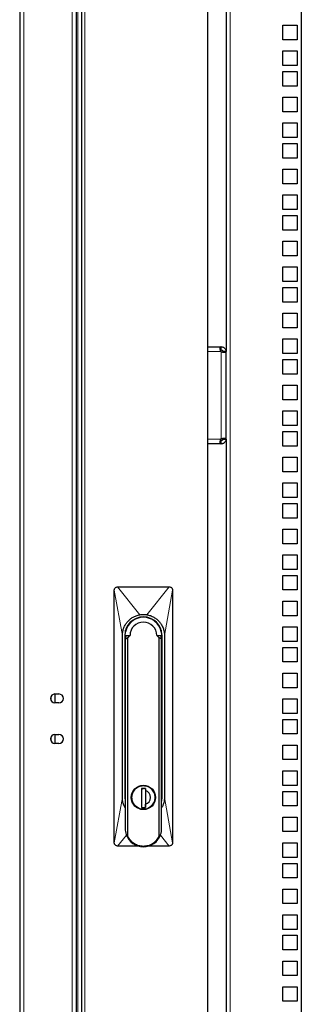
# Model space of a CAD drawing. Units: millimetres. Extents: x 22324 to 43555, y 560 to 15574.
# Drawn here: x 32511 to 32685, y 8857 to 9465 of the extents above; entities that cross this region are included whole.
import ezdxf

# ---------------------------------------------------------------- set-up
doc = ezdxf.new("R2010")
doc.units = ezdxf.units.MM
doc.layers.add('Conteg ROF Rack', color=3, linetype='Continuous')

# ---------------------------------------------------------------- blocks, each defined once
blk = doc.blocks.new('RDF_48U_80_front_view')
at = {"layer": 'Conteg ROF Rack', "linetype": 'Continuous', "lineweight": 30}
for p, q in [((17516.23, 13291.97), (17516.23, 11147.07)), ((17551.23, 13291.79), (17551.23, 11147.07)), ((17554.33, 13287.84), (17554.33, 11151.19)), ((17632.48, 11263.34), (17632.48, 13225.69)), ((17690.23, 13209.69), (17690.23, 11213.34)), ((17643.73, 13192.97), (17643.73, 12446.22)), ((17678.73, 12638.72), (17678.73, 12647.72)), ((17678.73, 12647.72), (17687.73, 12647.72)), ((17687.73, 12647.72), (17687.73, 12638.72)), ((17687.73, 12638.72), (17678.73, 12638.72)), ((17678.73, 12622.84), (17678.73, 12631.84)), ((17678.73, 12631.84), (17687.73, 12631.84)), ((17687.73, 12631.84), (17687.73, 12622.84)), ((17687.73, 12622.84), (17678.73, 12622.84)), ((17678.73, 12610.14), (17678.73, 12619.14)), ((17678.73, 12619.14), (17687.73, 12619.14)), ((17687.73, 12619.14), (17687.73, 12610.14)), ((17687.73, 12610.14), (17678.73, 12610.14)), ((17678.73, 12594.27), (17678.73, 12603.27)), ((17678.73, 12603.27), (17687.73, 12603.27)), ((17687.73, 12603.27), (17687.73, 12594.27)), ((17687.73, 12594.27), (17678.73, 12594.27)), ((17678.73, 12578.39), (17678.73, 12587.39)), ((17678.73, 12587.39), (17687.73, 12587.39)), ((17687.73, 12587.39), (17687.73, 12578.39)), ((17687.73, 12578.39), (17678.73, 12578.39)), ((17678.73, 12565.69), (17678.73, 12574.69)), ((17678.73, 12574.69), (17687.73, 12574.69)), ((17687.73, 12574.69), (17687.73, 12565.69)), ((17687.73, 12565.69), (17678.73, 12565.69)), ((17678.73, 12549.82), (17678.73, 12558.82)), ((17678.73, 12558.82), (17687.73, 12558.82)), ((17687.73, 12558.82), (17687.73, 12549.82)), ((17687.73, 12549.82), (17678.73, 12549.82)), ((17678.73, 12533.94), (17678.73, 12542.94)), ((17678.73, 12542.94), (17687.73, 12542.94)), ((17687.73, 12542.94), (17687.73, 12533.94)), ((17687.73, 12533.94), (17678.73, 12533.94)), ((17678.73, 12521.24), (17678.73, 12530.24)), ((17678.73, 12530.24), (17687.73, 12530.24)), ((17687.73, 12530.24), (17687.73, 12521.24)), ((17687.73, 12521.24), (17678.73, 12521.24)), ((17678.73, 12505.37), (17678.73, 12514.37)), ((17678.73, 12514.37), (17687.73, 12514.37)), ((17687.73, 12514.37), (17687.73, 12505.37)), ((17687.73, 12505.37), (17678.73, 12505.37)), ((17678.73, 12489.49), (17678.73, 12498.49)), ((17678.73, 12498.49), (17687.73, 12498.49)), ((17687.73, 12498.49), (17687.73, 12489.49)), ((17687.73, 12489.49), (17678.73, 12489.49)), ((17678.73, 12476.79), (17678.73, 12485.79)), ((17678.73, 12485.79), (17687.73, 12485.79)), ((17687.73, 12485.79), (17687.73, 12476.79)), ((17687.73, 12476.79), (17678.73, 12476.79)), ((17678.73, 12460.92), (17678.73, 12469.92)), ((17678.73, 12469.92), (17687.73, 12469.92)), ((17687.73, 12469.92), (17687.73, 12460.92)), ((17687.73, 12460.92), (17678.73, 12460.92)), ((17678.73, 12445.04), (17678.73, 12454.04)), ((17678.73, 12454.04), (17687.73, 12454.04)), ((17687.73, 12454.04), (17687.73, 12445.04)), ((17632.48, 12449.22), (17640.48, 12449.22)), ((17640.6, 12449.22), (17640.48, 12449.22)), ((17640.48, 12447.22), (17640.6, 12447.22)), ((17640.6, 12449.22), (17640.6, 12447.22)), ((17640.6, 12447.22), (17640.6, 12449.22)), ((17640.73, 12449.22), (17640.6, 12449.22)), ((17640.6, 12447.22), (17640.73, 12447.22)), ((17641.73, 12446.22), (17641.73, 12445.97)), ((17643.73, 12445.97), (17643.73, 12446.22)), ((17643.73, 12392.47), (17643.73, 12445.97)), ((17687.73, 12445.04), (17678.73, 12445.04)), ((17678.73, 12432.34), (17678.73, 12441.34)), ((17678.73, 12441.34), (17687.73, 12441.34)), ((17687.73, 12441.34), (17687.73, 12432.34)), ((17687.73, 12432.34), (17678.73, 12432.34)), ((17678.73, 12416.47), (17678.73, 12425.47)), ((17678.73, 12425.47), (17687.73, 12425.47)), ((17687.73, 12425.47), (17687.73, 12416.47)), ((17687.73, 12416.47), (17678.73, 12416.47)), ((17678.73, 12400.59), (17678.73, 12409.59)), ((17678.73, 12409.59), (17687.73, 12409.59)), ((17687.73, 12409.59), (17687.73, 12400.59)), ((17687.73, 12400.59), (17678.73, 12400.59)), ((17641.73, 12392.47), (17641.73, 12392.22)), ((17643.73, 12392.22), (17643.73, 12392.47)), ((17643.73, 12392.22), (17643.73, 11912.82)), ((17678.73, 12387.89), (17678.73, 12396.89)), ((17678.73, 12396.89), (17687.73, 12396.89)), ((17687.73, 12396.89), (17687.73, 12387.89)), ((17640.48, 12389.22), (17632.48, 12389.22)), ((17640.6, 12391.22), (17640.48, 12391.22)), ((17640.48, 12389.22), (17640.6, 12389.22)), ((17640.6, 12391.22), (17640.6, 12389.22)), ((17640.6, 12389.22), (17640.6, 12391.22)), ((17640.73, 12391.22), (17640.6, 12391.22)), ((17640.6, 12389.22), (17640.73, 12389.22)), ((17687.73, 12387.89), (17678.73, 12387.89)), ((17678.73, 12372.02), (17678.73, 12381.02)), ((17678.73, 12381.02), (17687.73, 12381.02)), ((17687.73, 12381.02), (17687.73, 12372.02)), ((17687.73, 12372.02), (17678.73, 12372.02)), ((17678.73, 12356.14), (17678.73, 12365.14)), ((17678.73, 12365.14), (17687.73, 12365.14)), ((17687.73, 12365.14), (17687.73, 12356.14)), ((17687.73, 12356.14), (17678.73, 12356.14)), ((17678.73, 12343.44), (17678.73, 12352.44)), ((17678.73, 12352.44), (17687.73, 12352.44)), ((17687.73, 12352.44), (17687.73, 12343.44)), ((17687.73, 12343.44), (17678.73, 12343.44)), ((17678.73, 12327.57), (17678.73, 12336.57)), ((17678.73, 12336.57), (17687.73, 12336.57)), ((17687.73, 12336.57), (17687.73, 12327.57)), ((17687.73, 12327.57), (17678.73, 12327.57)), ((17678.73, 12311.69), (17678.73, 12320.69)), ((17678.73, 12320.69), (17687.73, 12320.69)), ((17687.73, 12320.69), (17687.73, 12311.69)), ((17687.73, 12311.69), (17678.73, 12311.69)), ((17678.73, 12298.99), (17678.73, 12307.99)), ((17678.73, 12307.99), (17687.73, 12307.99)), ((17687.73, 12307.99), (17687.73, 12298.99)), ((17576.68, 12300.89), (17608.68, 12300.89)), ((17574.68, 12142.89), (17574.68, 12298.89)), ((17610.68, 12298.89), (17610.68, 12142.89)), ((17687.73, 12298.99), (17678.73, 12298.99)), ((17678.73, 12283.12), (17678.73, 12292.12)), ((17678.73, 12292.12), (17687.73, 12292.12)), ((17687.73, 12292.12), (17687.73, 12283.12)), ((17687.73, 12283.12), (17678.73, 12283.12)), ((17678.73, 12267.24), (17678.73, 12276.24)), ((17678.73, 12276.24), (17687.73, 12276.24)), ((17687.73, 12276.24), (17687.73, 12267.24)), ((17579.68, 12170.89), (17579.68, 12270.89)), ((17581.18, 12270.89), (17581.18, 12170.89)), ((17581.66, 12273.16), (17581.66, 12274.18)), ((17581.92, 12270.89), (17584.31, 12270.89)), ((17584.31, 12270.89), (17584.39, 12270.89)), ((17600.98, 12270.89), (17601.05, 12270.89)), ((17601.05, 12270.89), (17603.45, 12270.89)), ((17603.7, 12274.18), (17603.7, 12273.16)), ((17603.7, 12273.14), (17603.7, 12272.41)), ((17603.82, 12271.96), (17603.82, 12269.81)), ((17604.18, 12170.89), (17604.18, 12270.89)), ((17605.68, 12270.89), (17605.68, 12170.89)), ((17581.43, 12268.77), (17581.43, 12151.64)), ((17583.13, 12146.7), (17583.13, 12269.59)), ((17602.23, 12269.59), (17602.23, 12146.7)), ((17603.93, 12151.64), (17603.93, 12268.77)), ((17687.73, 12267.24), (17678.73, 12267.24)), ((17678.73, 12254.54), (17678.73, 12263.54)), ((17678.73, 12263.54), (17687.73, 12263.54)), ((17687.73, 12263.54), (17687.73, 12254.54)), ((17687.73, 12254.54), (17678.73, 12254.54)), ((17678.73, 12238.67), (17678.73, 12247.67)), ((17678.73, 12247.67), (17687.73, 12247.67)), ((17687.73, 12247.67), (17687.73, 12238.67)), ((17537.98, 12234.77), (17540.48, 12234.77)), ((17538.23, 12229.27), (17538.23, 12234.77)), ((17687.73, 12238.67), (17678.73, 12238.67)), ((17540.48, 12229.27), (17537.98, 12229.27)), ((17678.73, 12222.79), (17678.73, 12231.79)), ((17678.73, 12231.79), (17687.73, 12231.79)), ((17687.73, 12231.79), (17687.73, 12222.79)), ((17687.73, 12222.79), (17678.73, 12222.79)), ((17678.73, 12210.09), (17678.73, 12219.09)), ((17678.73, 12219.09), (17687.73, 12219.09)), ((17687.73, 12219.09), (17687.73, 12210.09)), ((17537.98, 12209.77), (17540.48, 12209.77)), ((17538.23, 12204.27), (17538.23, 12209.77)), ((17687.73, 12210.09), (17678.73, 12210.09)), ((17540.48, 12204.27), (17537.98, 12204.27)), ((17678.73, 12194.22), (17678.73, 12203.22)), ((17678.73, 12203.22), (17687.73, 12203.22)), ((17687.73, 12203.22), (17687.73, 12194.22)), ((17687.73, 12194.22), (17678.73, 12194.22)), ((17678.73, 12178.34), (17678.73, 12187.34)), ((17678.73, 12187.34), (17687.73, 12187.34)), ((17687.73, 12187.34), (17687.73, 12178.34)), ((17589.48, 12177.56), (17589.48, 12177.67)), ((17589.52, 12177.58), (17589.48, 12177.67)), ((17593.93, 12176.49), (17591.43, 12176.49)), ((17591.43, 12176.49), (17591.43, 12164.69)), ((17591.43, 12176.07), (17592.7, 12176.49)), ((17593.31, 12176.49), (17593.93, 12176.27)), ((17593.9, 12176.29), (17593.9, 12164.69)), ((17593.9, 12173.49), (17593.95, 12173.49)), ((17593.93, 12176.49), (17593.93, 12175.11)), ((17595.88, 12177.67), (17595.85, 12177.58)), ((17687.73, 12178.34), (17678.73, 12178.34)), ((17678.73, 12165.64), (17678.73, 12174.64)), ((17678.73, 12174.64), (17687.73, 12174.64)), ((17687.73, 12174.64), (17687.73, 12165.64)), ((17593.95, 12172.18), (17593.9, 12172.18)), ((17593.9, 12170.48), (17593.95, 12170.48)), ((17593.93, 12166.49), (17593.9, 12166.49)), ((17593.93, 12164.69), (17593.93, 12166.67)), ((17589.48, 12164.1), (17589.48, 12164.22)), ((17589.48, 12164.1), (17589.52, 12164.2)), ((17591.5, 12164.69), (17591.43, 12164.71)), ((17591.43, 12164.69), (17593.93, 12164.69)), ((17595.85, 12164.2), (17595.88, 12164.1)), ((17687.73, 12165.64), (17678.73, 12165.64)), ((17678.73, 12149.77), (17678.73, 12158.77)), ((17678.73, 12158.77), (17687.73, 12158.77)), ((17687.73, 12158.77), (17687.73, 12149.77)), ((17687.73, 12149.77), (17678.73, 12149.77)), ((17678.73, 12133.89), (17678.73, 12142.89)), ((17678.73, 12142.89), (17687.73, 12142.89)), ((17687.73, 12142.89), (17687.73, 12133.89)), ((17589.37, 12140.89), (17576.68, 12140.89)), ((17608.68, 12140.89), (17596, 12140.89)), ((17687.73, 12133.89), (17678.73, 12133.89)), ((17678.73, 12121.19), (17678.73, 12130.19)), ((17678.73, 12130.19), (17687.73, 12130.19)), ((17687.73, 12130.19), (17687.73, 12121.19)), ((17687.73, 12121.19), (17678.73, 12121.19)), ((17678.73, 12105.32), (17678.73, 12114.32)), ((17678.73, 12114.32), (17687.73, 12114.32)), ((17687.73, 12114.32), (17687.73, 12105.32)), ((17687.73, 12105.32), (17678.73, 12105.32)), ((17678.73, 12089.44), (17678.73, 12098.44)), ((17678.73, 12098.44), (17687.73, 12098.44)), ((17687.73, 12098.44), (17687.73, 12089.44)), ((17687.73, 12089.44), (17678.73, 12089.44)), ((17678.73, 12076.74), (17678.73, 12085.74)), ((17678.73, 12085.74), (17687.73, 12085.74)), ((17687.73, 12085.74), (17687.73, 12076.74)), ((17687.73, 12076.74), (17678.73, 12076.74)), ((17678.73, 12060.87), (17678.73, 12069.87)), ((17678.73, 12069.87), (17687.73, 12069.87)), ((17687.73, 12069.87), (17687.73, 12060.87)), ((17687.73, 12060.87), (17678.73, 12060.87)), ((17678.73, 12044.99), (17678.73, 12053.99)), ((17678.73, 12053.99), (17687.73, 12053.99)), ((17687.73, 12053.99), (17687.73, 12044.99)), ((17687.73, 12044.99), (17678.73, 12044.99))]:
    blk.add_line(p, q, dxfattribs=at)
at = {"layer": 'Conteg ROF Rack', "linetype": 'Continuous', "lineweight": 0}
for p, q in [((17518.73, 13291.97), (17518.73, 11147.07)), ((17548.73, 13291.97), (17548.73, 11147.07)), ((17552.23, 13291.64), (17552.23, 11147.07)), ((17556.58, 13287.84), (17556.58, 11151.19)), ((17646.23, 13209.69), (17646.23, 11249.59)), ((17632.48, 12446.22), (17640.48, 12446.22)), ((17640.73, 12392.47), (17640.73, 12445.97)), ((17640.48, 12392.22), (17632.48, 12392.22)), ((17590.49, 12283.7), (17576.68, 12300.89)), ((17594.73, 12283.73), (17608.68, 12300.89)), ((17579.68, 12270.89), (17574.68, 12298.89)), ((17605.68, 12270.89), (17610.68, 12298.89)), ((17535.73, 12230.44), (17535.73, 12233.6)), ((17535.73, 12205.44), (17535.73, 12208.6)), ((17579.68, 12170.89), (17574.68, 12142.89)), ((17581.43, 12170.89), (17581.18, 12170.89)), ((17604.18, 12170.89), (17603.93, 12170.89)), ((17610.68, 12142.89), (17605.68, 12170.89)), ((17582.17, 12147.64), (17576.68, 12140.89)), ((17603.22, 12147.69), (17608.68, 12140.89))]:
    blk.add_line(p, q, dxfattribs=at)
at = {"layer": 'Conteg ROF Rack', "linetype": 'Continuous', "lineweight": 30, "flags": 128}
for points in [[(17581.18, 12170.89), (17581.38, 12168.77), (17581.43, 12168.5)], [(17603.93, 12168.5), (17603.99, 12168.77), (17604.18, 12170.89)]]:
    blk.add_lwpolyline(points, dxfattribs=at)
at = {"layer": 'Conteg ROF Rack', "linetype": 'Continuous', "lineweight": 30}
for radius in [7.5, 7.4]:
    blk.add_circle((17592.68, 12170.89), radius, dxfattribs=at)
for centre, radius, start, end in [((17641.73, 12447.22), 1.6, 218.68219, 231.31781), ((17641.73, 12391.22), 1.6, 128.68219, 141.31781), ((17592.68, 12270.89), 11.5, 0, 180), ((17592.68, 12270.89), 11.25, 11.63564, 168.36436), ((17592.68, 12270.89), 8.29, 0, 180), ((17537.98, 12232.02), 2.75, 90, 270), ((17540.48, 12232.02), 2.75, 270, 90), ((17537.98, 12207.02), 2.75, 90, 270), ((17540.48, 12207.02), 2.75, 270, 90), ((17592.68, 12170.89), 4.4, 286.50452, 73.49548), ((17592.68, 12151.64), 11.25, 180, 199.23065), ((17592.68, 12151.64), 11.25, 340.76935, 0), ((17592.68, 12151.64), 11.25, 199.23065, 340.76935)]:
    blk.add_arc(centre, radius, start, end, dxfattribs=at)
for points, knots in [([(17640.48, 12446.22), (17640.38, 12446.59), (17640.23, 12447.15), (17640.15, 12447.86), (17640.12, 12448.36), (17640.15, 12448.75), (17640.21, 12449.03), (17640.32, 12449.19), (17640.43, 12449.21), (17640.48, 12449.22)], [0, 0, 0, 0, 0.237139, 0.366844, 0.499404, 0.63201, 0.761556, 0.884702, 1, 1, 1, 1]), ([(17640.73, 12449.22), (17641.1, 12449.18), (17641.67, 12449.12), (17642.38, 12448.75), (17642.87, 12448.36), (17643.27, 12447.86), (17643.54, 12447.32), (17643.7, 12446.76), (17643.72, 12446.39), (17643.73, 12446.22)], [0, 0, 0, 0, 0.237139, 0.366844, 0.499404, 0.63201, 0.761556, 0.884702, 1, 1, 1, 1]), ([(17640.73, 12447.22), (17640.79, 12447.22), (17640.9, 12447.21), (17641.09, 12447.16), (17641.28, 12447.07), (17641.44, 12446.93), (17641.58, 12446.76), (17641.67, 12446.58), (17641.72, 12446.39), (17641.73, 12446.28), (17641.73, 12446.22)], [0, 0, 0, 0, 0.13083, 0.257252, 0.379771, 0.499995, 0.620258, 0.742639, 0.868385, 1, 1, 1, 1]), ([(17643.73, 12445.97), (17643.69, 12445.87), (17643.64, 12445.71), (17643.26, 12445.63), (17642.87, 12445.61), (17642.38, 12445.63), (17641.83, 12445.7), (17641.27, 12445.8), (17640.91, 12445.92), (17640.73, 12445.97)], [0, 0, 0, 0, 0.237139, 0.366844, 0.499404, 0.63201, 0.761556, 0.884702, 1, 1, 1, 1]), ([(17640.48, 12389.22), (17640.38, 12389.26), (17640.23, 12389.31), (17640.15, 12389.69), (17640.12, 12390.08), (17640.15, 12390.57), (17640.21, 12391.12), (17640.32, 12391.68), (17640.43, 12392.04), (17640.48, 12392.22)], [0, 0, 0, 0, 0.237139, 0.366844, 0.499404, 0.63201, 0.761556, 0.884702, 1, 1, 1, 1]), ([(17640.73, 12392.47), (17641.1, 12392.57), (17641.67, 12392.72), (17642.38, 12392.8), (17642.87, 12392.83), (17643.27, 12392.8), (17643.54, 12392.74), (17643.7, 12392.63), (17643.72, 12392.52), (17643.73, 12392.47)], [0, 0, 0, 0, 0.237139, 0.366844, 0.499404, 0.63201, 0.761556, 0.884702, 1, 1, 1, 1]), ([(17643.73, 12392.22), (17643.69, 12391.85), (17643.64, 12391.28), (17643.26, 12390.57), (17642.87, 12390.08), (17642.38, 12389.68), (17641.83, 12389.41), (17641.27, 12389.25), (17640.91, 12389.23), (17640.73, 12389.22)], [0, 0, 0, 0, 0.237139, 0.366844, 0.499404, 0.63201, 0.761556, 0.884702, 1, 1, 1, 1]), ([(17641.73, 12392.22), (17641.73, 12392.16), (17641.72, 12392.05), (17641.67, 12391.86), (17641.58, 12391.67), (17641.44, 12391.51), (17641.28, 12391.37), (17641.09, 12391.28), (17640.9, 12391.23), (17640.79, 12391.22), (17640.73, 12391.22)], [0, 0, 0, 0, 0.13083, 0.257252, 0.379771, 0.499995, 0.620258, 0.742639, 0.868385, 1, 1, 1, 1]), ([(17574.68, 12298.89), (17574.68, 12298.97), (17574.69, 12299.12), (17574.73, 12299.35), (17574.8, 12299.57), (17574.89, 12299.78), (17575.08, 12300.11), (17575.44, 12300.5), (17576.03, 12300.83), (17576.47, 12300.87), (17576.68, 12300.89)], [0, 0, 0, 0, 0.073906, 0.147812, 0.221719, 0.295626, 0.369532, 0.583952, 0.798371, 1, 1, 1, 1]), ([(17608.68, 12300.89), (17608.91, 12300.87), (17609.36, 12300.82), (17609.96, 12300.48), (17610.33, 12300.05), (17610.51, 12299.71), (17610.59, 12299.5), (17610.66, 12299.25), (17610.67, 12299.04), (17610.68, 12298.89)], [0, 0, 0, 0, 0.214512, 0.429024, 0.643535, 0.749635, 0.802547, 0.855459, 1, 1, 1, 1]), ([(17579.68, 12270.89), (17579.68, 12271.07), (17579.7, 12271.97), (17579.91, 12273.61), (17580.55, 12275.71), (17581.53, 12277.69), (17582.83, 12279.47), (17584.41, 12281), (17586.23, 12282.24), (17588.26, 12283.2), (17589.73, 12283.53), (17590.49, 12283.7)], [0, 0, 0, 0, 0.029734, 0.149059, 0.269835, 0.390611, 0.511251, 0.631893, 0.751998, 0.872099, 1, 1, 1, 1]), ([(17590.49, 12283.7), (17590.84, 12283.75), (17591.36, 12283.83), (17591.96, 12283.87), (17592.31, 12283.88), (17592.53, 12283.89), (17592.75, 12283.89), (17593.23, 12283.88), (17593.9, 12283.84), (17594.49, 12283.76), (17594.73, 12283.73)], [0, 0, 0, 0, 0.245799, 0.368621, 0.430023, 0.491426, 0.522127, 0.58353, 0.829319, 1, 1, 1, 1]), ([(17594.73, 12283.73), (17595.5, 12283.56), (17597.04, 12283.23), (17599.13, 12282.25), (17600.99, 12280.97), (17602.57, 12279.43), (17603.86, 12277.65), (17604.87, 12275.6), (17605.55, 12273.33), (17605.64, 12271.7), (17605.68, 12270.89)], [0, 0, 0, 0, 0.128288, 0.256579, 0.37609, 0.495605, 0.614937, 0.734265, 0.867134, 1, 1, 1, 1]), ([(17581.92, 12270.89), (17581.84, 12270.53), (17581.69, 12269.79), (17581.52, 12269.26), (17581.43, 12268.99)], [0, 0, 0, 0, 0.494689, 1, 1, 1, 1]), ([(17603.93, 12268.99), (17603.85, 12269.25), (17603.67, 12269.79), (17603.52, 12270.52), (17603.45, 12270.89)], [0, 0, 0, 0, 0.49531, 1, 1, 1, 1]), ([(17593.93, 12175.11), (17593.93, 12174.4), (17593.93, 12172.99), (17593.93, 12170.86), (17593.93, 12168.74), (17593.93, 12167.36), (17593.93, 12166.67)], [0, 0, 0, 0, 0.252511, 0.50584, 0.751703, 1, 1, 1, 1]), ([(17581.43, 12164.42), (17581.13, 12164.98), (17580.45, 12166.25), (17579.82, 12168.45), (17579.73, 12170.08), (17579.68, 12170.89)], [0, 0, 0, 0, 0.280572, 0.64029, 1, 1, 1, 1]), ([(17605.68, 12170.89), (17605.68, 12170.71), (17605.67, 12169.8), (17605.45, 12168.17), (17604.87, 12166.16), (17604.23, 12164.97), (17603.93, 12164.42)], [0, 0, 0, 0, 0.079909, 0.400585, 0.72516, 1, 1, 1, 1]), ([(17576.68, 12140.89), (17576.46, 12140.91), (17576.01, 12140.95), (17575.41, 12141.3), (17575.03, 12141.72), (17574.85, 12142.07), (17574.78, 12142.28), (17574.7, 12142.53), (17574.69, 12142.74), (17574.68, 12142.89)], [0, 0, 0, 0, 0.214512, 0.429024, 0.643535, 0.749635, 0.802547, 0.855459, 1, 1, 1, 1]), ([(17582.06, 12147.93), (17582.18, 12147.63), (17582.38, 12147.12), (17582.71, 12146.61), (17582.92, 12146.46), (17582.98, 12146.44), (17583.02, 12146.44), (17583.06, 12146.45), (17583.08, 12146.47), (17583.11, 12146.52), (17583.13, 12146.6), (17583.13, 12146.67), (17583.13, 12146.7)], [0, 0, 0, 0, 0.45583, 0.764017, 0.814237, 0.838703, 0.858543, 0.874292, 0.890045, 0.912302, 0.953285, 1, 1, 1, 1]), ([(17602.23, 12146.7), (17602.23, 12146.67), (17602.23, 12146.6), (17602.25, 12146.53), (17602.28, 12146.47), (17602.31, 12146.45), (17602.34, 12146.44), (17602.39, 12146.44), (17602.49, 12146.48), (17602.74, 12146.72), (17603.03, 12147.22), (17603.21, 12147.7), (17603.3, 12147.93)], [0, 0, 0, 0, 0.044104, 0.088496, 0.107212, 0.126104, 0.142968, 0.163671, 0.199248, 0.302049, 0.649177, 1, 1, 1, 1]), ([(17610.68, 12142.89), (17610.68, 12142.81), (17610.67, 12142.66), (17610.63, 12142.43), (17610.57, 12142.21), (17610.48, 12141.99), (17610.29, 12141.66), (17609.92, 12141.27), (17609.33, 12140.95), (17608.89, 12140.91), (17608.68, 12140.89)], [0, 0, 0, 0, 0.073906, 0.147812, 0.221719, 0.295626, 0.369532, 0.583952, 0.798371, 1, 1, 1, 1])]:
    blk.add_open_spline(points, degree=3, knots=knots, dxfattribs=at)
for points in [[(17640.48, 12447.22), (17640.48, 12449.22)], [(17643.73, 12446.22), (17641.73, 12446.22)], [(17641.73, 12445.97), (17643.73, 12445.97)], [(17643.73, 12392.47), (17641.73, 12392.47)], [(17641.73, 12392.22), (17643.73, 12392.22)], [(17640.48, 12389.22), (17640.48, 12391.22)], [(17583.13, 12269.59), (17584.31, 12270.89)], [(17601.05, 12270.89), (17602.23, 12269.59)], [(17581.43, 12268.77), (17583.13, 12269.59)], [(17581.43, 12268.77), (17581.43, 12268.99)], [(17603.93, 12268.77), (17602.23, 12269.59)], [(17603.93, 12268.77), (17603.93, 12268.99)]]:
    blk.add_open_spline(points, degree=1, dxfattribs=at)
at = {"layer": 'Conteg ROF Rack', "linetype": 'Continuous', "lineweight": 0}
for points in [[(17585.58, 12170.89), (17585.69, 12171.82), (17585.9, 12173.68), (17587.54, 12176.04), (17589.89, 12177.62), (17592.68, 12178.17), (17595.47, 12177.62), (17597.82, 12176.04), (17599.46, 12173.68), (17599.68, 12171.82), (17599.78, 12170.89)], [(17599.78, 12170.89), (17599.68, 12169.96), (17599.46, 12168.1), (17597.82, 12165.74), (17595.47, 12164.16), (17592.68, 12163.6), (17589.89, 12164.16), (17587.54, 12165.74), (17585.9, 12168.1), (17585.69, 12169.96), (17585.58, 12170.89)], [(17602.23, 12146.7), (17601.71, 12145.87), (17600.67, 12144.2), (17598.33, 12142.35), (17595.62, 12141.16), (17592.68, 12140.75), (17589.74, 12141.16), (17587.03, 12142.35), (17584.69, 12144.2), (17583.65, 12145.87), (17583.13, 12146.7)]]:
    blk.add_open_spline(points, degree=3, dxfattribs=at)
blk = doc.blocks.new('RSF_48U_80_front_view')
at = {"layer": 'Conteg ROF Rack'}
blk.add_blockref('RDF_48U_80_front_view', (-2239.97, 0), dxfattribs=at)

msp = doc.modelspace()

# ---------------------------------------------------------------- block references
at = {"layer": 'Conteg ROF Rack'}
msp.add_blockref('RSF_48U_80_front_view', (17234.84, -3186.43), dxfattribs=at)

doc.saveas('drawing.dxf')
